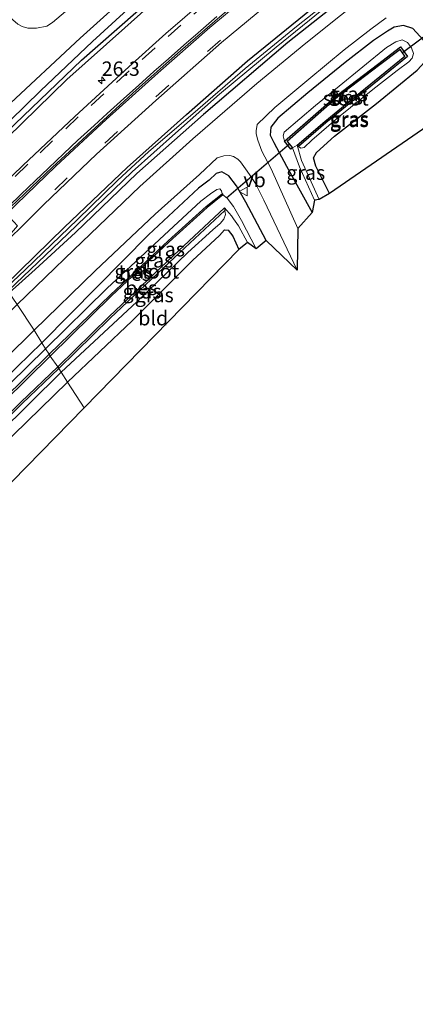
# Model space of a CAD drawing. Units: metres. Extents: x 49949 to 60002, y 424998 to 426338.
# Drawn here: x 55763 to 55832, y 425613 to 425784 of the extents above; entities that cross this region are included whole.
import ezdxf
from ezdxf.enums import TextEntityAlignment as Align

# ---------------------------------------------------------------- set-up
doc = ezdxf.new("R2010")
doc.units = ezdxf.units.M
doc.linetypes.add('VW-3-9_STREEP', pattern=[12, 3, -9])
doc.layers.get('0').update_dxf_attribs({"lineweight": 25})
for name, color, linetype, lineweight in [('B-ME-AL-OVERIG-L-B1', 7, 'Continuous', 18), ('B-ME-AM-KILOMETR-S-B1', 7, 'Continuous', 18), ('B-ME-GW-INSTEEKWATERGANG-L-B1', 10, 'Continuous', 25), ('B-ME-GW-TEENLIJN-L-B1', 93, 'Continuous', 18), ('B-ME-GW-WATERGANG-GREPPEL-L-B1', 10, 'Continuous', 25), ('B-ME-IE-GRASLAND-GV-B6', 93, 'Continuous', 18), ('B-ME-IE-GRONDWERKLIJN-GROND_INGERICHT-GV-B6', 253, 'Continuous', 18), ('B-ME-IE-HULPGEOMETRIE-L-B1', 53, 'Continuous', 18), ('B-ME-KG-KADASTRAAL-OPNAMEDTMGRENS-L-B1', 10, 'Continuous', 25), ('B-ME-KW-DUIKER-L-B1', 10, 'Continuous', 25), ('B-ME-OB-BESCHOEIING-GV-B6', 10, 'Continuous', 25), ('B-ME-OG-WATER-GV-B6', 153, 'Continuous', 18), ('B-ME-VH-VERH_SOORT-BITUMEN-GV-B6', 8, 'IE-TERREINAFSCHEIDING-NATUURLIJK-HOUTWAL', 18), ('B-ME-VW-MARKERING-39STREEP-015-L-B1', 255, 'VW-3-9_STREEP', 18), ('B-ME-VW-MARKERING-STREEP-015-L-B1', 7, 'Continuous', 18), ('B-ME-VW-MEUBILAIR_WEGMEUBILAIR-VERKEERSBORD-S-B1', 8, 'Continuous', 18)]:
    doc.layers.add(name, color=color, linetype=linetype, lineweight=lineweight)
doc.styles.add('NLCS-ISO', font='NLCS-ISO.TTF')
doc.linetypes.add('IE-TERREINAFSCHEIDING-NATUURLIJK-HOUTWAL', pattern='A,7,-1.5,[67,NLCS.SHX,S=0.75,R=45,X=0,Y=0],-1.5,7,-1.5,[70,NLCS.SHX,S=0.75,R=0,X=0,Y=0],-1.5', length=20)

# ---------------------------------------------------------------- blocks, each defined once
blk = doc.blocks.new('verkeersbord')
for p, q in [((0, 0.75), (-0.75, -0.625)), ((0.75, -0.625), (0, 0.75)), ((-0.75, -0.625), (0.75, -0.625))]:
    blk.add_line(p, q)
blk = doc.blocks.new('hecto')
for p, q in [((0, 0.625), (-0.625, 0)), ((0, -0.625), (0, 0.625)), ((-0.625, 0), (0.625, 0)), ((0.625, 0), (0, -0.625))]:
    blk.add_line(p, q)

msp = doc.modelspace()

# ---------------------------------------------------------------- linework, layer by layer
at = {"layer": 'B-ME-AL-OVERIG-L-B1'}
msp.add_polyline3d([(55757.5845, 425747.5765, 1.272), (55761.5991, 425751.4097, 1.19), (55768.9115, 425758.3403, 1.15), (55776.32, 425765.1957, 1.12), (55783.5356, 425771.8174, 1.11), (55791.2033, 425778.5813, 1.06), (55798.4344, 425784.8471, 1.05), (55806.1861, 425791.3234, 1), (55814.4237, 425797.8965, 1), (55822.1678, 425803.7437, 1.09), (55830.3042, 425809.6756, 1.09), (55838.7141, 425815.4711, 1.05), (55846.996, 425821.0381, 1.05), (55855.5338, 425826.5228, 1.05), (55863.9529, 425831.5413, 1.04), (55872.7193, 425836.7701, 1.06), (55881.7873, 425841.8526, 1.05), (55894.5941, 425848.7816, 1.03), (55903.3971, 425853.5167, 1.03), (55916.6609, 425860.2263, 1), (55929.9979, 425866.8994, 0.95), (55939.1025, 425871.4883, 0.94), (55952.4486, 425878.1979, 0.88)], dxfattribs=at)
at = {"layer": 'B-ME-GW-INSTEEKWATERGANG-L-B1'}
for points in [[(56067.474, 425923.85, 0.45), (56049.082, 425914.737, 0.476), (56029.055, 425904.667, 0.476), (56013.201, 425896.596, 0.48), (55997.308, 425888.316, 0.509), (55979.854, 425879.583, 0.639), (55962.636, 425871.027, 0.681), (55943.658, 425861.294, 0.652), (55928.476, 425853.73, 0.631), (55912.844, 425845.751, 0.635), (55893.728, 425835.799, 0.66), (55876.63, 425826.168, 0.681), (55862.887, 425817.985, 0.707), (55848.027, 425808.327, 0.707), (55836.707, 425800.464, 0.841), (55821.699, 425789.405, 0.858), (55809.848, 425780.045, 0.879), (55795.157, 425767.534, 0.896), (55783.597, 425757.25, 0.9), (55772.933, 425747.004, 0.946), (55765.896, 425740.546, 0.929), (55761.397, 425736.488, 0.9)], [(55945.796, 425886.089, 0.53), (55927.136, 425876.789, 0.555), (55911.224, 425868.884, 0.61), (55896.769, 425861.858, 0.602), (55880.326, 425853.278, 0.606), (55867.879, 425846.769, 0.606), (55857.596, 425840.721, 0.652), (55848.482, 425835.46, 0.652), (55839.304, 425829.437, 0.69), (55829.954, 425823.157, 0.694), (55819.516, 425815.848, 0.791), (55810.204, 425808.765, 0.791), (55796.639, 425798.188, 0.807), (55785.304, 425788.914, 0.837), (55775.898, 425780.179, 0.841), (55766.818, 425771.643, 0.849), (55753.534, 425758.684, 0.791), (55749.703, 425754.703, 0.904)], [(55750.637, 425753.147, 0.921), (55761.083, 425763.523, 0.803), (55771.389, 425773.594, 0.807), (55781.509, 425782.607, 0.803), (55789.141, 425789.466, 0.803), (55797.463, 425796.081, 0.803), (55805.197, 425802.329, 0.803), (55812.458, 425808.006, 0.837), (55821.475, 425814.839, 0.828), (55830.614, 425821.195, 0.799), (55839.11, 425827.149, 0.715), (55850.818, 425834.592, 0.673), (55864.732, 425842.5, 0.673), (55878.836, 425850.401, 0.639), (55891.156, 425856.85, 0.644), (55900.614, 425861.521, 0.593), (55910.669, 425866.818, 0.572), (55920.659, 425871.837, 0.572), (55930.648, 425876.723, 0.568), (55939.702, 425881.589, 0.518), (55947.31, 425885.41, 0.467)], [(55760.64, 425737.777, 0.912), (55771.011, 425747.931, 0.854), (55781.919, 425758.308, 0.858), (55792.212, 425767.534, 0.858), (55802.822, 425776.868, 0.791), (55813.601, 425785.613, 0.732), (55823.719, 425793.453, 0.694), (55832.886, 425800.45, 0.694), (55842.228, 425807.01, 0.694), (55851.695, 425813.06, 0.669), (55860.356, 425818.759, 0.614), (55871.604, 425825.7, 0.614), (55883.321, 425832.595, 0.614), (55897.07, 425840.007, 0.614), (55909.452, 425846.567, 0.618), (55922.183, 425852.903, 0.555), (55932.886, 425858.041, 0.593), (55943.464, 425863.274, 0.547)], [(55817.084, 425753.791, 0.547), (55814.708, 425758.503, 0.539), (55814.3, 425759.981, 0.505), (55814.863, 425760.885, 0.505), (55817.95, 425763.747, 0.505), (55825.256, 425769.431, 0.45), (55832.37, 425775.232, 0.455), (55834.33, 425777.373, 0.543), (55834.262, 425778.558, 0.543), (55833.429, 425780.452, 0.698), (55831.568, 425782.483, 0.698), (55829.955, 425783.012, 0.698), (55828.332, 425782.678, 0.698), (55827.18, 425782.031, 0.698), (55824.775, 425780.367, 0.698), (55819.794, 425776.545, 0.803), (55813.305, 425771.292, 0.803), (55808.109, 425766.848, 0.77), (55806.876, 425765.302, 0.77), (55806.802, 425763.947, 0.77), (55807.418, 425762.624, 0.828), (55809.644, 425758.528, 0.828), (55814.081, 425750.502, 0.879)], [(55806.064, 425745.585, 0.807), (55802.519, 425752.263, 0.803), (55800.912, 425755.109, 0.77), (55799.581, 425756.851, 0.774), (55798.346, 425757.523, 0.774), (55797.375, 425757.282, 0.803), (55796.161, 425756.12, 0.803), (55794.326, 425754.703, 0.9), (55785.59, 425746.595, 0.896), (55776.769, 425737.627, 0.9), (55767.037, 425727.827, 0.783)], [(55771.514, 425720.974, 0.845), (55782.78, 425731.654, 0.732), (55793.289, 425742.144, 0.698), (55797.956, 425746.48, 0.459), (55798.857, 425747.488, 0.463), (55799.474, 425747.402, 0.463), (55800.289, 425746.343, 0.492), (55801.326, 425744.027, 0.572)], [(55756.27, 425717.395, 0.879), (55767.037, 425727.827, 0.783)], [(55771.514, 425720.974, 0.845), (55757.393, 425707.242, 0.845)]]:
    msp.add_polyline3d(points, dxfattribs=at)
at = {"layer": 'B-ME-GW-TEENLIJN-L-B1'}
for points in [[(55809.297, 425762.856, -0.709), (55809.021, 425763.779, -0.709), (55809.227, 425764.432, -0.709), (55814.632, 425769.063, -0.709), (55826.999, 425779.136, -0.704), (55828.645, 425780.139, -0.713), (55829.744, 425780.497, -0.725), (55830.654, 425780.016, -0.725), (55831.342, 425779.086, -0.725), (55831.716, 425778.093, -0.725), (55831.49, 425777.315, -0.725), (55830.883, 425776.645, -0.725), (55828.839, 425775.151, -0.725), (55824.628, 425771.839, -0.725), (55818.665, 425767.03, -0.725), (55814.021, 425763.051, -0.725), (55812.69, 425761.766, -0.725), (55812.099, 425761.646, -0.725), (55811.698, 425761.947, -0.709)], [(55767.716, 425726.772, 0.297), (55778.401, 425737.304, -0.154), (55789.127, 425747.263, -0.15), (55794.745, 425752.452, -0.167), (55796.412, 425753.725, -0.259), (55797.482, 425754.473, -0.289), (55798.01, 425754.569, -0.293), (55798.321, 425754.267, -0.293), (55798.414, 425753.73, -0.305)], [(55798.875, 425750.825, -0.305), (55798.978, 425750.12, -0.305), (55798.7, 425749.329, -0.238), (55798.057, 425748.59, -0.238), (55796.804, 425747.484, -0.242), (55792.444, 425743.537, -0.247), (55783.565, 425734.935, -0.247), (55770.406, 425722.719, -0.177)], [(55663.568, 425621.385, -0.139), (55663.477, 425622.194, -0.173), (55665.447, 425624.736, -0.164), (55675.924, 425636.192, -0.06), (55691.874, 425652.199, 0.065), (55708.894, 425668.994, 0.107), (55726.238, 425685.979, 0.195), (55749.039, 425708.529, 0.024), (55767.716, 425726.772, 0.297)], [(55770.406, 425722.719, -0.177), (55754.006, 425706.548, -0.052), (55733.234, 425686.337, -0.135), (55718.477, 425671.611, 0.057), (55697.836, 425651.292, -0.022), (55675.07, 425627.936, -0.052), (55666.967, 425619.633, -0.185), (55666.342, 425619.551, -0.185), (55665.808, 425619.58, -0.139)]]:
    msp.add_polyline3d(points, dxfattribs=at)
at = {"layer": 'B-ME-GW-WATERGANG-GREPPEL-L-B1'}
msp.add_polyline3d([(55750.255, 425753.791, 0.62), (55762.397, 425765.875, 0.597), (55773.954, 425776.953, 0.606), (55783.422, 425785.268, 0.606), (55792.29, 425792.908, 0.568), (55802.524, 425801.15, 0.543), (55809.837, 425806.992, 0.543), (55817.886, 425813.067, 0.492), (55825.509, 425818.608, 0.438), (55834.165, 425824.531, 0.379), (55844.985, 425831.656, 0.354), (55854.451, 425837.388, 0.341), (55862.479, 425842.109, 0.341), (55871.824, 425847.477, 0.341), (55882.368, 425853.157, 0.341), (55891.046, 425857.516, 0.341), (55896.949, 425860.574, 0.232), (55906.92, 425865.465, 0.215), (55917.811, 425870.884, 0.219), (55929.457, 425876.999, 0.24), (55940.601, 425882.671, 0.329)], dxfattribs=at)
at = {"layer": 'B-ME-IE-GRASLAND-GV-B6'}
for points in [[(55947.31, 425885.41, 0.467), (55939.702, 425881.589, 0.518), (55930.648, 425876.723, 0.568), (55920.659, 425871.837, 0.572), (55910.669, 425866.818, 0.572), (55900.614, 425861.521, 0.593), (55891.156, 425856.85, 0.644), (55878.836, 425850.401, 0.639), (55864.732, 425842.5, 0.673), (55850.818, 425834.592, 0.673), (55839.11, 425827.149, 0.715), (55830.614, 425821.195, 0.799), (55821.475, 425814.839, 0.828), (55812.458, 425808.006, 0.837), (55805.197, 425802.329, 0.803), (55797.463, 425796.081, 0.803), (55789.141, 425789.466, 0.803), (55781.509, 425782.607, 0.803), (55771.389, 425773.594, 0.807), (55761.083, 425763.523, 0.803), (55750.637, 425753.147, 0.921)], [(55750.637, 425753.147, 0.921), (55750.255, 425753.791, 0.62), (55762.397, 425765.875, 0.597), (55773.954, 425776.953, 0.606), (55783.422, 425785.268, 0.606), (55792.29, 425792.908, 0.568), (55802.524, 425801.15, 0.543), (55809.837, 425806.992, 0.543), (55817.886, 425813.067, 0.492), (55825.509, 425818.608, 0.438), (55834.165, 425824.531, 0.379), (55844.985, 425831.656, 0.354), (55854.451, 425837.388, 0.341), (55862.479, 425842.109, 0.341), (55871.824, 425847.477, 0.341), (55882.368, 425853.157, 0.341), (55891.046, 425857.516, 0.341), (55896.949, 425860.574, 0.232), (55906.92, 425865.465, 0.215), (55917.811, 425870.884, 0.219), (55929.457, 425876.999, 0.24), (55940.601, 425882.671, 0.329)], [(55785.304, 425788.914, 0.837), (55775.898, 425780.179, 0.841), (55766.818, 425771.643, 0.849), (55753.534, 425758.684, 0.791), (55749.703, 425754.703, 0.904), (55748.348, 425756.697, 1.067), (55760.822, 425768.703, 0.9), (55773.727, 425780.797, 0.9), (55783.508, 425789.661, 0.812)], [(55783.422, 425785.268, 0.606), (55773.954, 425776.953, 0.606), (55762.397, 425765.875, 0.597), (55750.255, 425753.791, 0.62), (55749.703, 425754.703, 0.904), (55753.534, 425758.684, 0.791), (55766.818, 425771.643, 0.849), (55775.898, 425780.179, 0.841), (55785.304, 425788.914, 0.837)], [(55795.23, 425787.275, 1.227), (55788.615, 425781.593, 1.232), (55782.172, 425775.809, 1.232), (55772.803, 425767.193, 1.253), (55763.754, 425758.667, 1.253), (55753.415, 425748.713, 1.329), (55750.637, 425753.147, 0.921), (55761.083, 425763.523, 0.803), (55771.389, 425773.594, 0.807), (55781.509, 425782.607, 0.803), (55789.141, 425789.466, 0.803)], [(55820.113, 425789.763, 0.581), (55811.347, 425782.799, 0.593), (55802.427, 425775.513, 0.568), (55793.334, 425767.648, 0.623), (55785.672, 425761.052, 0.669), (55780.233, 425756.043, 0.635), (55773.237, 425749.249, 0.681), (55764.236, 425740.579, 0.623), (55760.879, 425737.387, 0.658), (55760.64, 425737.777, 0.912), (55771.011, 425747.931, 0.854), (55781.919, 425758.308, 0.858), (55792.212, 425767.534, 0.858), (55802.822, 425776.868, 0.791), (55813.601, 425785.613, 0.732)], [(55821.699, 425789.405, 0.858), (55809.848, 425780.045, 0.879), (55795.157, 425767.534, 0.896), (55783.597, 425757.25, 0.9), (55772.933, 425747.004, 0.946), (55765.896, 425740.546, 0.929), (55761.397, 425736.488, 0.9), (55761.201, 425736.876, 0.654), (55771.586, 425746.766, 0.614), (55782.793, 425757.536, 0.614), (55790.299, 425764.253, 0.56), (55797.953, 425771.061, 0.534), (55807.794, 425779.223, 0.534), (55815.743, 425785.639, 0.534)], [(55825.024, 425789.599, 0.921), (55812.975, 425779.92, 0.933), (55804.445, 425772.883, 0.946), (55793.302, 425763.295, 0.971), (55784.085, 425754.977, 1.005), (55772.604, 425744.007, 1.051), (55762.744, 425734.449, 1.087), (55761.397, 425736.488, 0.9), (55765.896, 425740.546, 0.929), (55772.933, 425747.004, 0.946), (55783.597, 425757.25, 0.9), (55795.157, 425767.534, 0.896), (55809.848, 425780.045, 0.879), (55821.699, 425789.405, 0.858)], [(55813.601, 425785.613, 0.732), (55802.822, 425776.868, 0.791), (55792.212, 425767.534, 0.858), (55781.919, 425758.308, 0.858), (55771.011, 425747.931, 0.854), (55760.64, 425737.777, 0.912), (55757.681, 425742.222, 1.117), (55767.385, 425751.859, 1.122), (55776.578, 425760.594, 1.122), (55786.872, 425769.969, 1.122), (55798.321, 425780.032, 1.059), (55807.338, 425787.586, 1.001)], [(55771.165, 425785.431, 0.875), (55768.899, 425783.505, 0.929), (55767.925, 425782.877, 0.929), (55766.111, 425782.537, 0.929), (55764.607, 425782.527, 0.929), (55763.649, 425782.832, 0.929), (55762.864, 425783.215, 0.929), (55762.004, 425783.962, 0.925), (55758.517, 425787.8, 0.82)], [(55833.429, 425780.452, 0.698), (55831.568, 425782.483, 0.698), (55829.955, 425783.012, 0.698), (55828.332, 425782.678, 0.698), (55827.18, 425782.031, 0.698), (55824.775, 425780.367, 0.698), (55819.794, 425776.545, 0.803), (55813.305, 425771.292, 0.803), (55808.109, 425766.848, 0.77), (55806.876, 425765.302, 0.77), (55806.802, 425763.947, 0.77), (55807.418, 425762.624, 0.828), (55809.644, 425758.528, 0.828), (55814.081, 425750.502, 0.879), (55811.609, 425747.716, 0.971), (55806.944, 425758.039, 0.921), (55805.335, 425761.144, 0.925), (55804.609, 425763.044, 0.917), (55804.331, 425764.153, 0.896), (55804.349, 425764.667, 0.896), (55804.495, 425765.767, 0.841), (55807.564, 425768.745, 0.841), (55813.496, 425773.687, 0.841), (55819.675, 425778.755, 0.841), (55824.26, 425782.354, 0.841), (55826.968, 425784.34, 0.765)], [(55832.37, 425775.232, 0.455), (55825.256, 425769.431, 0.45), (55817.95, 425763.747, 0.505), (55814.863, 425760.885, 0.505), (55814.3, 425759.981, 0.505), (55814.708, 425758.503, 0.539), (55817.084, 425753.791, 0.547), (55815.289, 425752.757, -0.877), (55812.21, 425759.502, -1.011), (55811.496, 425762.181, -1.116), (55811.698, 425761.947, -0.709), (55812.099, 425761.646, -0.725), (55812.69, 425761.766, -0.725), (55814.021, 425763.051, -0.725), (55818.665, 425767.03, -0.725), (55824.628, 425771.839, -0.725), (55828.839, 425775.151, -0.725), (55830.883, 425776.645, -0.725), (55831.49, 425777.315, -0.725), (55831.716, 425778.093, -0.725), (55831.342, 425779.086, -0.725), (55830.654, 425780.016, -0.725), (55829.744, 425780.497, -0.725), (55828.645, 425780.139, -0.713), (55826.999, 425779.136, -0.704), (55814.632, 425769.063, -0.709), (55809.227, 425764.432, -0.709), (55809.021, 425763.779, -0.709), (55809.297, 425762.856, -0.709), (55810.393, 425761.503, -0.709), (55810.633, 425761.697, -1.116), (55811.875, 425758.386, -0.633), (55814.493, 425752.612, -0.612), (55814.081, 425750.502, 0.879), (55809.644, 425758.528, 0.828), (55807.418, 425762.624, 0.828), (55806.802, 425763.947, 0.77), (55806.876, 425765.302, 0.77), (55808.109, 425766.848, 0.77), (55813.305, 425771.292, 0.803), (55819.794, 425776.545, 0.803), (55824.775, 425780.367, 0.698), (55827.18, 425782.031, 0.698), (55828.332, 425782.678, 0.698), (55829.955, 425783.012, 0.698), (55831.568, 425782.483, 0.698), (55833.429, 425780.452, 0.698)], [(55811.698, 425761.947, -0.709), (55816.477, 425766.074, -0.709), (55822.651, 425771.115, -0.709), (55830.644, 425777.586, -0.709), (55829.436, 425779.27, -0.709), (55825.437, 425776.206, -0.709), (55818.344, 425770.807, -0.709), (55809.297, 425762.856, -0.709), (55809.021, 425763.779, -0.709), (55809.227, 425764.432, -0.709), (55814.632, 425769.063, -0.709), (55826.999, 425779.136, -0.704), (55828.645, 425780.139, -0.713), (55829.744, 425780.497, -0.725), (55830.654, 425780.016, -0.725), (55831.342, 425779.086, -0.725), (55831.716, 425778.093, -0.725), (55831.49, 425777.315, -0.725), (55830.883, 425776.645, -0.725), (55828.839, 425775.151, -0.725), (55824.628, 425771.839, -0.725), (55818.665, 425767.03, -0.725), (55814.021, 425763.051, -0.725), (55812.69, 425761.766, -0.725), (55812.099, 425761.646, -0.725), (55811.698, 425761.947, -0.709)], [(55815.289, 425752.757, -0.877), (55814.493, 425752.612, -0.612), (55811.875, 425758.386, -0.633), (55810.633, 425761.697, -1.116), (55811.496, 425762.181, -1.116), (55812.21, 425759.502, -1.011), (55815.289, 425752.757, -0.877)], [(55806.064, 425745.585, 0.807), (55802.519, 425752.263, 0.803), (55800.912, 425755.109, 0.77), (55799.581, 425756.851, 0.774), (55798.346, 425757.523, 0.774), (55797.375, 425757.282, 0.803), (55796.161, 425756.12, 0.803), (55794.326, 425754.703, 0.9), (55785.59, 425746.595, 0.896), (55776.769, 425737.627, 0.9), (55767.037, 425727.827, 0.783), (55765.705, 425729.998, 1.042), (55776.336, 425740.333, 0.95), (55786.748, 425750.173, 0.925), (55794.463, 425757.105, 0.929), (55797.572, 425759.967, 0.858), (55798.709, 425760.312, 0.858), (55799.774, 425760.357, 0.858), (55800.427, 425760.224, 0.858), (55801.179, 425759.748, 0.858), (55801.63, 425759.269, 0.87), (55802.47, 425758.052, 0.929), (55803.186, 425757.1, 0.929), (55804.239, 425755.525, 0.929), (55805.696, 425752.642, 1.038), (55811.451, 425740.448, 1.03), (55806.064, 425745.585, 0.807)], [(55806.064, 425745.585, 0.807), (55804.318, 425744.129, -0.331), (55801.769, 425749.088, -0.331), (55800.398, 425751.51, -0.331), (55799.313, 425752.966, -0.331), (55798.565, 425753.541, -0.331), (55798.414, 425753.73, -0.305), (55798.321, 425754.267, -0.293), (55798.01, 425754.569, -0.293), (55797.482, 425754.473, -0.289), (55796.412, 425753.725, -0.259), (55794.745, 425752.452, -0.167), (55789.127, 425747.263, -0.15), (55778.401, 425737.304, -0.154), (55767.716, 425726.772, 0.297), (55767.037, 425727.827, 0.783), (55776.769, 425737.627, 0.9), (55785.59, 425746.595, 0.896), (55794.326, 425754.703, 0.9), (55796.161, 425756.12, 0.803), (55797.375, 425757.282, 0.803), (55798.346, 425757.523, 0.774), (55799.581, 425756.851, 0.774), (55800.912, 425755.109, 0.77), (55802.519, 425752.263, 0.803), (55806.064, 425745.585, 0.807)], [(55798.414, 425753.73, -0.305), (55795.636, 425751.517, -0.305), (55789.025, 425745.561, -0.305), (55779.02, 425736.184, -0.305), (55768.326, 425725.824, -0.139), (55767.716, 425726.772, 0.297), (55778.401, 425737.304, -0.154), (55789.127, 425747.263, -0.15), (55794.745, 425752.452, -0.167), (55796.412, 425753.725, -0.259), (55797.482, 425754.473, -0.289), (55798.01, 425754.569, -0.293), (55798.321, 425754.267, -0.293), (55798.414, 425753.73, -0.305)], [(55770.406, 425722.719, -0.177), (55770.01, 425723.345, -0.139), (55778.974, 425732.092, -0.305), (55790.183, 425742.723, -0.305), (55798.875, 425750.825, -0.305), (55798.978, 425750.12, -0.305), (55798.7, 425749.329, -0.238), (55798.057, 425748.59, -0.238), (55796.804, 425747.484, -0.242), (55792.444, 425743.537, -0.247), (55783.565, 425734.935, -0.247), (55770.406, 425722.719, -0.177)], [(55801.326, 425744.027, 0.572), (55800.289, 425746.343, 0.492), (55799.474, 425747.402, 0.463), (55798.857, 425747.488, 0.463), (55797.956, 425746.48, 0.459), (55793.289, 425742.144, 0.698), (55782.78, 425731.654, 0.732), (55771.514, 425720.974, 0.845), (55770.406, 425722.719, -0.177), (55783.565, 425734.935, -0.247), (55792.444, 425743.537, -0.247), (55796.804, 425747.484, -0.242), (55798.057, 425748.59, -0.238), (55798.7, 425749.329, -0.238), (55798.978, 425750.12, -0.305), (55798.875, 425750.825, -0.305), (55798.828, 425751.28, -0.339), (55800.028, 425749.915, -0.331), (55800.401, 425749.369, -0.331), (55801.281, 425748.15, -0.331), (55802.825, 425745.249, -0.331), (55801.326, 425744.027, 0.572)], [(55755.671, 425720.163, 1.067), (55765.705, 425729.998, 1.042), (55767.037, 425727.827, 0.783)], [(55768.326, 425725.824, -0.139), (55760.294, 425717.918, -0.139), (55746.293, 425704.039, -0.139), (55735.3, 425693.335, -0.139), (55720.996, 425679.332, -0.139), (55707.967, 425666.763, -0.139), (55695.638, 425654.494, -0.139), (55683.342, 425642.049, -0.139), (55672.859, 425631.575, -0.139), (55663.568, 425621.385, -0.139), (55663.477, 425622.194, -0.173), (55665.447, 425624.736, -0.164), (55675.924, 425636.192, -0.06), (55691.874, 425652.199, 0.065), (55708.894, 425668.994, 0.107), (55726.238, 425685.979, 0.195), (55749.039, 425708.529, 0.024), (55767.716, 425726.772, 0.297), (55768.326, 425725.824, -0.139)], [(55767.716, 425726.772, 0.297), (55749.039, 425708.529, 0.024)], [(55756.27, 425717.395, 0.879), (55767.037, 425727.827, 0.783), (55767.716, 425726.772, 0.297)], [(55767.037, 425727.827, 0.783), (55756.27, 425717.395, 0.879)], [(55770.406, 425722.719, -0.177), (55754.006, 425706.548, -0.052), (55733.234, 425686.337, -0.135), (55718.477, 425671.611, 0.057), (55697.836, 425651.292, -0.022), (55675.07, 425627.936, -0.052), (55666.967, 425619.633, -0.185), (55666.342, 425619.551, -0.185), (55665.808, 425619.58, -0.139), (55669.751, 425623.901, -0.139), (55677.752, 425632.3, -0.139), (55686.624, 425641.399, -0.139), (55696.547, 425651.103, -0.139), (55707.635, 425662.128, -0.139), (55717.898, 425672.284, -0.139), (55729.787, 425684.116, -0.139), (55739.133, 425693.569, -0.139), (55752.157, 425705.761, -0.139), (55763.654, 425717.247, -0.139), (55770.01, 425723.345, -0.139), (55770.406, 425722.719, -0.177)], [(55754.006, 425706.548, -0.052), (55770.406, 425722.719, -0.177), (55771.514, 425720.974, 0.845), (55757.393, 425707.242, 0.845)]]:
    msp.add_polyline3d(points, dxfattribs=at)
at = {"layer": 'B-ME-IE-GRONDWERKLIJN-GROND_INGERICHT-GV-B6'}
for points in [[(55932.502, 425833.231, 0.358), (55817.084, 425753.791, 0.547), (55814.708, 425758.503, 0.539), (55814.3, 425759.981, 0.505), (55814.863, 425760.885, 0.505), (55817.95, 425763.747, 0.505), (55825.256, 425769.431, 0.45), (55832.37, 425775.232, 0.455), (55834.33, 425777.373, 0.543), (55836.742, 425778.638, 0.774), (55840.789, 425781.777, 0.694), (55843.835, 425784.16, 0.681)], [(55801.326, 425744.027, 0.572), (55774.4026, 425716.502, 0.8468), (55771.514, 425720.974, 0.845), (55782.78, 425731.654, 0.732), (55793.289, 425742.144, 0.698), (55797.956, 425746.48, 0.459), (55798.857, 425747.488, 0.463), (55799.474, 425747.402, 0.463), (55800.289, 425746.343, 0.492), (55801.326, 425744.027, 0.572)], [(55774.4026, 425716.502, 0.8468), (55659.374, 425598.903, 0.637), (55656.246, 425605.614, 0.716), (55660.816, 425609.428, 0.654), (55664.678, 425613.65, 0.649), (55667.116, 425617.446, 0.628), (55671.406, 425622.031, 0.628), (55685.61, 425636.524, 0.641), (55697.898, 425648.763, 0.641), (55712.893, 425663.761, 0.737), (55729.388, 425679.944, 0.8), (55743.474, 425693.335, 0.845), (55757.393, 425707.242, 0.845), (55771.514, 425720.974, 0.845), (55774.4026, 425716.502, 0.8468)]]:
    msp.add_polyline3d(points, dxfattribs=at)
at = {"layer": 'B-ME-IE-HULPGEOMETRIE-L-B1'}
msp.add_polyline3d([(55774.4026, 425716.502, 0.8468), (55771.514, 425720.974, 0.845), (55770.406, 425722.719, -0.177), (55770.01, 425723.345, -0.139), (55769.817, 425723.648, -0.339), (55768.521, 425725.521, -0.331), (55768.326, 425725.824, -0.139), (55767.716, 425726.772, 0.297), (55767.037, 425727.827, 0.783), (55765.705, 425729.998, 1.042), (55762.744, 425734.449, 1.087)], dxfattribs=at)
at = {"layer": 'B-ME-KG-KADASTRAAL-OPNAMEDTMGRENS-L-B1'}
msp.add_polyline3d([(56162.372, 425902.932, 0.295), (56157.042, 425914.287, 0.211), (56152.88, 425922.294, 0.207), (56149.182, 425930.133, 0.19), (56146.355, 425936.4, 0.19), (56073.6655, 425901.4316, 0.203), (55938.3, 425836.312, 0.568), (55935.911, 425833.844, -1.124), (55935.306, 425833.493, -1.124), (55932.502, 425833.231, 0.358), (55817.084, 425753.791, 0.547), (55815.289, 425752.757, -0.877), (55814.493, 425752.612, -0.612), (55814.081, 425750.502, 0.879), (55811.609, 425747.716, 0.971), (55811.451, 425740.448, 1.03), (55806.064, 425745.585, 0.807), (55804.318, 425744.129, -0.331), (55802.825, 425745.249, -0.331), (55801.326, 425744.027, 0.572), (55774.4026, 425716.502, 0.8468), (55659.374, 425598.903, 0.637)], dxfattribs=at)
at = {"layer": 'B-ME-KW-DUIKER-L-B1'}
for p, q in [((55843.27, 425788.285, -0.864), (55829.786, 425778.227, -0.864)), ((55810.127, 425762.365, -0.91), (55799.182, 425752.977, -0.574))]:
    msp.add_line(p, q, dxfattribs=at)
at = {"layer": 'B-ME-OB-BESCHOEIING-GV-B6'}
for points in [[(55829.436, 425779.27, -0.709), (55830.644, 425777.586, -0.709), (55822.651, 425771.115, -0.709), (55816.477, 425766.074, -0.709), (55811.698, 425761.947, -0.709), (55811.496, 425762.181, -1.116), (55816.278, 425766.311, -1.116), (55822.456, 425771.355, -1.116), (55830.223, 425777.643, -1.116), (55829.371, 425778.831, -1.116), (55825.625, 425775.96, -1.116), (55818.54, 425770.568, -1.116), (55809.724, 425762.82, -1.116), (55810.633, 425761.697, -1.116), (55810.393, 425761.503, -0.709), (55809.297, 425762.856, -0.709), (55818.344, 425770.807, -0.709), (55825.437, 425776.206, -0.709), (55829.436, 425779.27, -0.709)], [(55768.521, 425725.521, -0.331), (55768.326, 425725.824, -0.139), (55779.02, 425736.184, -0.305), (55789.025, 425745.561, -0.305), (55795.636, 425751.517, -0.305), (55798.414, 425753.73, -0.305), (55798.565, 425753.541, -0.331), (55795.792, 425751.332, -0.331), (55789.189, 425745.383, -0.331), (55779.188, 425736.01, -0.331), (55768.521, 425725.521, -0.331)], [(55770.01, 425723.345, -0.139), (55769.817, 425723.648, -0.339), (55778.733, 425732.342, -0.339), (55789.945, 425742.976, -0.339), (55798.828, 425751.28, -0.339), (55798.875, 425750.825, -0.305), (55790.183, 425742.723, -0.305), (55778.974, 425732.092, -0.305), (55770.01, 425723.345, -0.139)], [(55760.294, 425717.918, -0.139), (55768.326, 425725.824, -0.139), (55768.521, 425725.521, -0.331)], [(55768.521, 425725.521, -0.331), (55760.542, 425717.667, -0.331)], [(55751.912, 425706.014, -0.339), (55763.407, 425717.499, -0.339), (55769.817, 425723.648, -0.339), (55770.01, 425723.345, -0.139), (55763.654, 425717.247, -0.139), (55752.157, 425705.761, -0.139)]]:
    msp.add_polyline3d(points, dxfattribs=at)
at = {"layer": 'B-ME-OG-WATER-GV-B6'}
for points in [[(55940.331, 425860.45, 0.358), (55938.971, 425859.676, 0.354), (55933.816, 425857.344, 0.324), (55922.958, 425851.678, 0.324), (55913.223, 425846.863, 0.324), (55907.473, 425843.778, 0.358), (55897.262, 425838.416, 0.375), (55885.237, 425831.653, 0.375), (55874.959, 425826.134, 0.375), (55867.168, 425821.476, 0.421), (55859.101, 425816.434, 0.434), (55850.298, 425810.794, 0.476), (55840.542, 425804.23, 0.551), (55831.903, 425798.021, 0.576), (55823.666, 425791.649, 0.576), (55815.743, 425785.639, 0.534), (55807.794, 425779.223, 0.534), (55797.953, 425771.061, 0.534), (55790.299, 425764.253, 0.56), (55782.793, 425757.536, 0.614), (55771.586, 425746.766, 0.614), (55761.201, 425736.876, 0.654)], [(55761.201, 425736.876, 0.654), (55760.879, 425737.387, 0.658), (55764.236, 425740.579, 0.623), (55773.237, 425749.249, 0.681), (55780.233, 425756.043, 0.635), (55785.672, 425761.052, 0.669), (55793.334, 425767.648, 0.623), (55802.427, 425775.513, 0.568), (55811.347, 425782.799, 0.593), (55820.113, 425789.763, 0.581)], [(55811.496, 425762.181, -1.116), (55810.633, 425761.697, -1.116), (55809.724, 425762.82, -1.116), (55818.54, 425770.568, -1.116), (55825.625, 425775.96, -1.116), (55829.371, 425778.831, -1.116), (55830.223, 425777.643, -1.116), (55822.456, 425771.355, -1.116), (55816.278, 425766.311, -1.116), (55811.496, 425762.181, -1.116)], [(55769.817, 425723.648, -0.339), (55768.521, 425725.521, -0.331), (55779.188, 425736.01, -0.331), (55789.189, 425745.383, -0.331), (55795.792, 425751.332, -0.331), (55798.565, 425753.541, -0.331), (55799.313, 425752.966, -0.331), (55800.398, 425751.51, -0.331), (55801.769, 425749.088, -0.331), (55804.318, 425744.129, -0.331), (55802.825, 425745.249, -0.331), (55801.281, 425748.15, -0.331), (55800.401, 425749.369, -0.331), (55800.028, 425749.915, -0.331), (55798.828, 425751.28, -0.339), (55789.945, 425742.976, -0.339), (55778.733, 425732.342, -0.339), (55769.817, 425723.648, -0.339)], [(55769.817, 425723.648, -0.339), (55763.407, 425717.499, -0.339), (55751.912, 425706.014, -0.339), (55738.887, 425693.822, -0.331), (55729.537, 425684.365, -0.331), (55717.65, 425672.534, -0.331), (55707.387, 425662.378, -0.331), (55696.3, 425651.354, -0.331), (55686.375, 425641.648, -0.331), (55677.498, 425632.545, -0.331), (55669.493, 425624.141, -0.331), (55665.771, 425620.062, -0.331), (55664.081, 425621.424, -0.331), (55673.114, 425631.332, -0.331), (55683.592, 425641.801, -0.331), (55695.888, 425654.245, -0.331), (55708.214, 425666.511, -0.331), (55721.242, 425679.079, -0.331), (55735.546, 425693.083, -0.331), (55746.54, 425703.788, -0.331), (55760.542, 425717.667, -0.331), (55768.521, 425725.521, -0.331), (55769.817, 425723.648, -0.339)]]:
    msp.add_polyline3d(points, dxfattribs=at)
at = {"layer": 'B-ME-VH-VERH_SOORT-BITUMEN-GV-B6'}
for points in [[(55783.508, 425789.661, 0.812), (55773.727, 425780.797, 0.9), (55760.822, 425768.703, 0.9), (55748.348, 425756.697, 1.067), (55745.58, 425760.882, 1.021), (55750.712, 425766.027, 0.917), (55755.642, 425770.945, 0.912), (55758.21, 425773.578, 0.929), (55759.295, 425775.15, 0.887), (55759.556, 425775.727, 0.887), (55759.726, 425776.373, 0.887), (55759.729, 425777.141, 0.887), (55759.604, 425778.195, 0.854), (55759.394, 425778.899, 0.854), (55758.913, 425779.689, 0.854), (55758.288, 425780.612, 0.849), (55754.895, 425784.366, 0.778)], [(55826.968, 425784.34, 0.765), (55824.26, 425782.354, 0.841), (55819.675, 425778.755, 0.841), (55813.496, 425773.687, 0.841), (55807.564, 425768.745, 0.841), (55804.495, 425765.767, 0.841), (55804.349, 425764.667, 0.896), (55804.331, 425764.153, 0.896), (55804.609, 425763.044, 0.917), (55805.335, 425761.144, 0.925), (55806.944, 425758.039, 0.921), (55811.609, 425747.716, 0.971), (55811.451, 425740.448, 1.03), (55805.696, 425752.642, 1.038), (55804.239, 425755.525, 0.929), (55803.186, 425757.1, 0.929), (55802.47, 425758.052, 0.929), (55801.63, 425759.269, 0.87), (55801.179, 425759.748, 0.858), (55800.427, 425760.224, 0.858), (55799.774, 425760.357, 0.858), (55798.709, 425760.312, 0.858), (55797.572, 425759.967, 0.858), (55794.463, 425757.105, 0.929), (55786.748, 425750.173, 0.925), (55776.336, 425740.333, 0.95), (55765.705, 425729.998, 1.042), (55762.744, 425734.449, 1.087), (55772.604, 425744.007, 1.051), (55784.085, 425754.977, 1.005), (55793.302, 425763.295, 0.971), (55804.445, 425772.883, 0.946), (55812.975, 425779.92, 0.933), (55825.024, 425789.599, 0.921)], [(55807.338, 425787.586, 1.001), (55798.321, 425780.032, 1.059), (55786.872, 425769.969, 1.122), (55776.578, 425760.594, 1.122), (55767.385, 425751.859, 1.122), (55757.681, 425742.222, 1.117), (55762.811, 425748.152, 1.232), (55760.888, 425750.253, 1.29), (55755.3974, 425745.8046, 1.26), (55753.7502, 425748.3332, 1.3054), (55753.415, 425748.713, 1.329), (55763.754, 425758.667, 1.253), (55772.803, 425767.193, 1.253), (55782.172, 425775.809, 1.232), (55788.615, 425781.593, 1.232), (55795.23, 425787.275, 1.227)], [(55758.517, 425787.8, 0.82), (55762.004, 425783.962, 0.925), (55762.864, 425783.215, 0.929), (55763.649, 425782.832, 0.929), (55764.607, 425782.527, 0.929), (55766.111, 425782.537, 0.929), (55767.925, 425782.877, 0.929), (55768.899, 425783.505, 0.929), (55771.165, 425785.431, 0.875)], [(55640.512, 425611.207, 1.208), (55644.07, 425615.436, 1.179), (55647.837, 425619.792, 1.154), (55651.881, 425624.245, 1.138), (55655.993, 425628.836, 1.138), (55664.845, 425637.984, 1.133), (55677.639, 425651.115, 1.154), (55691.873, 425665.079, 1.167), (55709.155, 425681.944, 1.133), (55723.971, 425696.445, 1.129), (55744.435, 425716.58, 1.117), (55762.744, 425734.449, 1.087), (55765.705, 425729.998, 1.042)], [(55765.705, 425729.998, 1.042), (55755.671, 425720.163, 1.067), (55741.727, 425706.568, 1.058), (55730.729, 425695.861, 1.062), (55718.845, 425684.023, 1.092), (55706.597, 425672.164, 1.087), (55695.522, 425661.22, 1.125), (55686.238, 425652.143, 1.083), (55677.749, 425643.661, 1.083), (55670.568, 425636.36, 1.108), (55664.321, 425629.843, 1.125), (55660.346, 425625.607, 1.067), (55658.688, 425623.488, 1.042), (55658.554, 425622.053, 0.962), (55658.451, 425620.987, 0.912), (55658.527, 425620.077, 0.912), (55659.017, 425619.015, 0.896), (55659.798, 425617.892, 0.896), (55661.147, 425616.494, 0.896), (55664.678, 425613.65, 0.649), (55660.816, 425609.428, 0.654)]]:
    msp.add_polyline3d(points, dxfattribs=at)
at = {"layer": 'B-ME-VW-MARKERING-39STREEP-015-L-B1'}
for points in [[(55943.589, 425870.197, 0.938), (55921.407, 425858.979, 0.919), (55910.471, 425853.488, 0.953), (55899.249, 425847.706, 0.959), (55887.22, 425841.26, 0.969), (55877.399, 425835.798, 0.978), (55866.955, 425829.689, 0.978), (55856.729, 425823.416, 1.008), (55845.854, 425816.407, 1.024), (55835.973, 425809.697, 1.036), (55826.218, 425802.769, 1.083), (55816.644, 425795.508, 1.061), (55807.33, 425788.117, 1.076), (55798.159, 425780.45, 1.108), (55789.141, 425772.594, 1.139), (55780.248, 425764.575, 1.178), (55771.478, 425756.478, 1.194), (55762.811, 425748.152, 1.232)], [(55795.8, 425786.94, 1.28), (55791.26, 425783.03, 1.28), (55786.77, 425779.08, 1.28), (55782.28, 425775.1, 1.28), (55777.83, 425771.12, 1.27), (55773.41, 425767.08, 1.28), (55768.94, 425762.92, 1.26), (55764.6, 425758.85, 1.27), (55760.33, 425754.69, 1.3), (55756.02, 425750.56, 1.3), (55753.7502, 425748.3332, 1.3054)]]:
    msp.add_polyline3d(points, dxfattribs=at)
at = {"layer": 'B-ME-VW-MARKERING-STREEP-015-L-B1'}
for points in [[(55942.392, 425872.761, 0.969), (55931.42, 425867.236, 0.987), (55920.178, 425861.618, 0.988), (55908.957, 425855.932, 1.028), (55897.846, 425850.175, 1.026), (55885.701, 425843.659, 1.04), (55875.895, 425838.225, 1.049), (55865.54, 425832.172, 1.072), (55855.184, 425825.837, 1.085), (55844.138, 425818.696, 1.109), (55834.358, 425812.057, 1.129), (55824.359, 425804.951, 1.145), (55814.865, 425797.764, 1.17), (55805.516, 425790.327, 1.181), (55796.302, 425782.619, 1.192), (55787.298, 425774.769, 1.208), (55778.263, 425766.665, 1.229), (55769.493, 425758.505, 1.265), (55760.888, 425750.253, 1.29)], [(55755.3974, 425745.8046, 1.26), (55757.44, 425747.81, 1.26), (55759.37, 425749.71, 1.26), (55761.24, 425751.51, 1.24), (55763.48, 425753.68, 1.26), (55765.88, 425755.99, 1.23), (55768.2, 425758.18, 1.25), (55770.91, 425760.75, 1.21), (55773.27, 425763, 1.23), (55776.16, 425765.59, 1.2), (55778.45, 425767.69, 1.19), (55780.73, 425769.78, 1.19), (55783.92, 425772.63, 1.21), (55786.57, 425774.99, 1.19), (55789.07, 425777.22, 1.19), (55791.76, 425779.58, 1.18), (55794.26, 425781.73, 1.19), (55797.51, 425784.54, 1.18)]]:
    msp.add_polyline3d(points, dxfattribs=at)

# ---------------------------------------------------------------- block references
at = {"layer": 'B-ME-AM-KILOMETR-S-B1', "rotation": 90}
msp.add_blockref('hecto', (55777.4696, 425773.455, 1.2674), dxfattribs=at)
at = {"layer": 'B-ME-VW-MEUBILAIR_WEGMEUBILAIR-VERKEERSBORD-S-B1', "rotation": 90}
msp.add_blockref('verkeersbord', (55802.1267, 425754.1028, 1.1198), dxfattribs=at)

# ---------------------------------------------------------------- texts
at = {"layer": 'B-ME-AM-KILOMETR-S-B1', "ltscale": 0.2, "style": 'NLCS-ISO'}
msp.add_text('26.3', height=2.5, dxfattribs=at).set_placement((55777.4696, 425773.455, 1.2674), align=Align.BOTTOM_LEFT)
at = {"layer": 'B-ME-IE-GRASLAND-GV-B6', "ltscale": 0.2, "style": 'NLCS-ISO'}
for p in [(55820.3685, 425771.0715), (55820.5365, 425766.573), (55820.566, 425766.757), (55812.961, 425757.3965), (55788.578, 425744.092), (55786.5505, 425742.1475), (55783.065, 425740.1965), (55784.494, 425736.772), (55786.6155, 425736.127)]:
    msp.add_text('gras', height=2.5, dxfattribs=at).set_placement(p, align=Align.MIDDLE_CENTER)
at = {"layer": 'B-ME-IE-GRONDWERKLIJN-GROND_INGERICHT-GV-B6', "ltscale": 0.2, "style": 'NLCS-ISO'}
msp.add_text('bld', height=2.5, dxfattribs=at).set_placement((55786.4342, 425732.1006), align=Align.MIDDLE_CENTER)
at = {"layer": 'B-ME-OB-BESCHOEIING-GV-B6', "ltscale": 0.2, "style": 'NLCS-ISO'}
for p in [(55820.0922, 425770.4827), (55783.2486, 425739.8398), (55784.336, 425737.3587)]:
    msp.add_text('bes', height=2.5, dxfattribs=at).set_placement(p, align=Align.MIDDLE_CENTER)
at = {"layer": 'B-ME-OG-WATER-GV-B6', "ltscale": 0.2, "style": 'NLCS-ISO'}
for p in [(55819.9258, 425770.3238), (55786.9527, 425740.2456)]:
    msp.add_text('sloot', height=2.5, dxfattribs=at).set_placement(p, align=Align.MIDDLE_CENTER)
at = {"layer": 'B-ME-VW-MEUBILAIR_WEGMEUBILAIR-VERKEERSBORD-S-B1', "ltscale": 0.2, "style": 'NLCS-ISO'}
msp.add_text('vb', height=2.5, dxfattribs=at).set_placement((55802.1267, 425754.1028, 1.1198), align=Align.BOTTOM_LEFT)

doc.saveas('drawing.dxf')
